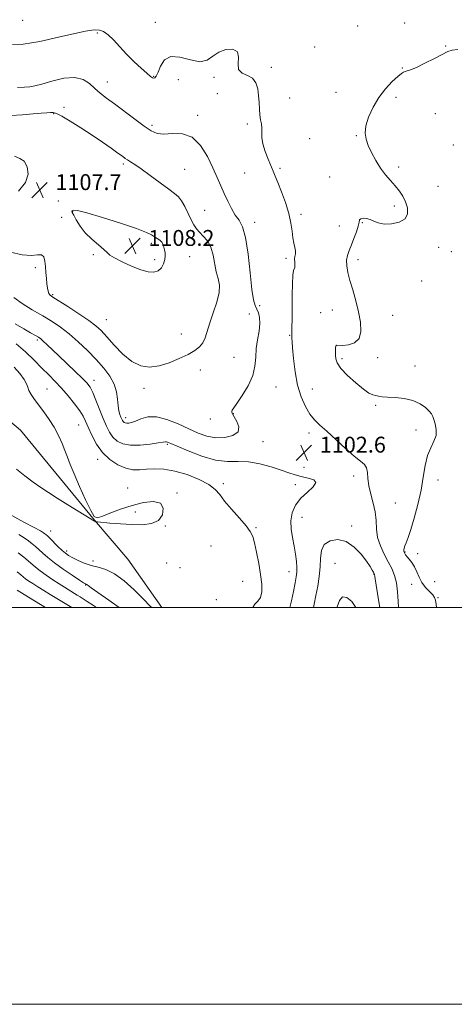
# Model space of a CAD drawing. Extents: x 2102300 to 2105200, y 329800 to 332700.
# Drawn here: x 2103183 to 2103402, y 329800 to 330296 of the extents above; entities that cross this region are included whole.
import ezdxf

# ---------------------------------------------------------------- set-up
doc = ezdxf.new("R2010")
doc.units = 0
doc.header["$MEASUREMENT"] = 0
for name, color, linetype, lineweight in [('32000', 7, 'Continuous', 0), ('DTM HARD BREAKLINE', 7, 'Continuous', 0), ('DTM SPOT ELEVATION', 2, 'Continuous', 13), ('INDEX CONTOUR', 41, 'Continuous', 13), ('INTERMEDIATE CONTOUR', 44, 'Continuous', 0), ('SPOT ELEVATION', 7, 'Continuous', 0)]:
    doc.layers.add(name, color=color, linetype=linetype, lineweight=lineweight)
doc.styles.add('Style-ITALICS', font='ITALICS.shx')

# ---------------------------------------------------------------- blocks, each defined once
blk = doc.blocks.new('SPOT')
at = {"layer": 'SPOT ELEVATION'}
for p, q in [((-3.91, -3.91), (3.82, 3.81)), ((-1.65, 3.77), (1.72, -3.93))]:
    blk.add_line(p, q, dxfattribs=at)

msp = doc.modelspace()

# ---------------------------------------------------------------- linework, layer by layer
at = {"layer": '32000', "flags": 128}
for points in [[(2102300, 329800), (2105200, 329800), (2105200, 332700), (2102300, 332700), (2102300, 329800)], [(2102500, 330000), (2105000, 330000), (2105000, 332500), (2102500, 332500), (2102500, 330000)]]:
    msp.add_lwpolyline(points, dxfattribs=at)
at = {"layer": 'DTM HARD BREAKLINE'}
msp.add_polyline3d([(2102982.02, 330117.23, 1091.62), (2103009.06, 330120.37, 1092.47), (2103048.63, 330124.21, 1093.9), (2103077.82, 330126.48, 1094.77), (2103105.13, 330124.2, 1095.2), (2103130.49, 330119.84, 1095.2), (2103159.38, 330109.26, 1095.6), (2103183.05, 330089.43, 1096.35), (2103200.98, 330067.75, 1097.15), (2103220.37, 330044.02, 1097.97), (2103237.32, 330024.48, 1098.77), (2103254.35, 330000, 1099.453)], dxfattribs=at)
at = {"layer": 'DTM SPOT ELEVATION'}
for p in [(2103184.21, 330296.05, 1101.5), (2103251.17, 330295.08, 1101.5), (2103353.24, 330293.2, 1101.5), (2103376.91, 330294.71, 1101.1), (2103221.88, 330289.75, 1102.1), (2103331.56, 330282.64, 1101.6), (2103397.59, 330283.16, 1100.1), (2103309.61, 330272.36, 1101.8), (2103375.74, 330272.09, 1100.1), (2103250.32, 330267.89, 1101.9), (2103280.73, 330267.35, 1102.1), (2103226.83, 330264.95, 1103.3), (2103262.79, 330266.2, 1102.6), (2103282.39, 330259.03, 1102.5), (2103318.94, 330256.93, 1101.5), (2103342.32, 330259.71, 1101.1), (2103372.59, 330257.32, 1099.5), (2103205.03, 330252.2, 1105.7), (2103199.75, 330248.95, 1106.1), (2103272.56, 330248.13, 1103.7), (2103392.44, 330248.94, 1098.8), (2103249.37, 330243.09, 1103.7), (2103297.47, 330243.87, 1102.2), (2103352.51, 330237.98, 1100.1), (2103328.98, 330236.35, 1101.4), (2103401.53, 330233.24, 1098.6), (2103235.05, 330223.6, 1106.3), (2103373.86, 330222.17, 1099.7), (2103265.92, 330220.91, 1104.9), (2103296.27, 330219.06, 1103.1), (2103314.01, 330221.43, 1101.7), (2103339.02, 330217.15, 1100.8), (2103393.75, 330212.36, 1099.2), (2103202.23, 330205.01, 1107.1), (2103371.73, 330202.51, 1100.3), (2103209.47, 330199.65, 1108.1), (2103276.02, 330200.21, 1104.8), (2103324.61, 330198.21, 1101.6), (2103203.86, 330196.81, 1106.8), (2103301.26, 330194.27, 1103.5), (2103344.02, 330192.35, 1100.8), (2103355.6, 330194, 1099.9), (2103249.11, 330183.6, 1108.3), (2103260.8, 330185.43, 1107.7), (2103219.78, 330177.93, 1107.9), (2103394.1, 330181.66, 1099.5), (2103400.48, 330179.36, 1099.4), (2103250.74, 330175.43, 1108.3), (2103268.48, 330176.99, 1107.4), (2103317.06, 330176.04, 1102.3), (2103353.35, 330175.45, 1099.5), (2103190.52, 330171.31, 1105.6), (2103385.51, 330164.68, 1099.5), (2103199.33, 330157.82, 1106.2), (2103298.51, 330148.01, 1104.9), (2103303.74, 330152.22, 1103.6), (2103334.63, 330148.68, 1100.6), (2103340.44, 330150.05, 1100.9), (2103226.33, 330145.08, 1106.9), (2103370.96, 330147.26, 1098.9), (2103264.23, 330137.9, 1106.7), (2103191.55, 330134.84, 1101.7), (2103318.85, 330137.2, 1102.1), (2103290.9, 330126.13, 1105.1), (2103345.39, 330125.5, 1099.7), (2103363.38, 330126, 1099.6), (2103273.9, 330119.76, 1105.4), (2103382.11, 330121.82, 1099.6), (2103220.25, 330114.53, 1102.6), (2103196.47, 330110.16, 1098.9), (2103245.43, 330110.56, 1105.6), (2103311.95, 330111.22, 1103.1), (2103330.37, 330110.17, 1101.1), (2103290.49, 330097.73, 1103.9), (2103362.22, 330102, 1100.1), (2103236.2, 330095.7, 1104.5), (2103278.8, 330095.13, 1105.8), (2103212.45, 330092.07, 1099.1), (2103328.7, 330088, 1102.5), (2103382.7, 330089.49, 1100.4), (2103305.42, 330083.69, 1103.1), (2103257.2, 330082.38, 1101.8), (2103221.99, 330074.82, 1099.5), (2103326.17, 330070.68, 1102.6), (2103351.27, 330066.3, 1102.5), (2103393.75, 330064.26, 1099.5), (2103237.13, 330060.22, 1098.6), (2103285.37, 330062.4, 1100.4), (2103321.83, 330061.95, 1101.5), (2103262.13, 330057.76, 1098.1), (2103241, 330048.18, 1097.7), (2103372.16, 330052.67, 1100.9), (2103325.09, 330045.53, 1102.8), (2103198.28, 330038.53, 1099.3), (2103256.25, 330041.07, 1098.03), (2103301.99, 330040.31, 1100.2), (2103350.2, 330041.06, 1103.6), (2103206.34, 330028.53, 1099.6), (2103279.28, 330030.98, 1098.6), (2103219.67, 330023.57, 1099.3), (2103377.12, 330028.04, 1099.9), (2103383.44, 330027.18, 1099.5), (2103256.85, 330022.54, 1098), (2103263.56, 330020.09, 1098.6), (2103341.83, 330022.36, 1105.1), (2103318.54, 330018.06, 1101.3), (2103361.24, 330016.88, 1104.1), (2103215.98, 330011.37, 1102.1), (2103295.18, 330013.26, 1099.1), (2103380.4, 330011.68, 1100.8), (2103392.11, 330013.15, 1098.7), (2103281.84, 330004.03, 1099.45), (2103393.76, 330004.93, 1099.9)]:
    msp.add_point(p, dxfattribs=at)
at = {"layer": 'INDEX CONTOUR'}
for points in [[(2103392.952, 330000, 1100), (2103392.779, 330001.487, 1100), (2103392.474, 330003.71, 1100), (2103392.016, 330005.144, 1100), (2103391.082, 330006.433, 1100), (2103389.48, 330008.105, 1100), (2103387.527, 330010.2, 1100), (2103385.665, 330012.643, 1100), (2103384.222, 330015.328, 1100), (2103383.055, 330018.044, 1100), (2103381.905, 330020.556, 1100), (2103380.592, 330022.669, 1100), (2103379.266, 330024.359, 1100), (2103378.158, 330025.647, 1100), (2103377.439, 330026.563, 1100), (2103377.034, 330027.189, 1100), (2103376.648, 330027.943, 1100), (2103376.54, 330028.254, 1100), (2103376.49, 330028.641, 1100), (2103376.514, 330029.192, 1100), (2103376.677, 330029.99, 1100), (2103377.05, 330031.115, 1100), (2103377.703, 330032.723, 1100), (2103378.687, 330035.271, 1100), (2103380.052, 330039.294, 1100), (2103381.779, 330045.086, 1100), (2103383.604, 330052.006, 1100), (2103385.197, 330059.174, 1100), (2103386.346, 330065.832, 1100), (2103387.313, 330071.708, 1100), (2103388.48, 330076.65, 1100), (2103390.069, 330080.6, 1100), (2103391.677, 330083.863, 1100), (2103392.746, 330086.836, 1100), (2103392.883, 330089.798, 1100), (2103392.378, 330092.56, 1100), (2103391.685, 330094.813, 1100), (2103391.124, 330096.382, 1100), (2103390.466, 330097.613, 1100), (2103389.341, 330098.986, 1100), (2103387.442, 330100.819, 1100), (2103384.691, 330102.796, 1100), (2103381.068, 330104.44, 1100), (2103376.683, 330105.401, 1100), (2103372.166, 330105.842, 1100), (2103368.275, 330106.052, 1100), (2103365.56, 330106.27, 1100), (2103363.743, 330106.536, 1100), (2103362.335, 330106.84, 1100), (2103360.868, 330107.252, 1100), (2103358.925, 330108.173, 1100), (2103356.112, 330110.086, 1100), (2103352.266, 330113.251, 1100), (2103348.159, 330117.043, 1100), (2103344.795, 330120.615, 1100), (2103342.915, 330123.333, 1100), (2103342.194, 330125.396, 1100), (2103342.044, 330127.215, 1100), (2103341.991, 330129.077, 1100), (2103342.021, 330130.76, 1100), (2103342.24, 330131.918, 1100), (2103342.776, 330132.33, 1100), (2103345.789, 330132.196, 1100), (2103348.606, 330132.475, 1100), (2103351.62, 330133.506, 1100), (2103353.935, 330135.671, 1100), (2103354.878, 330139.218, 1100), (2103354.639, 330143.854, 1100), (2103353.626, 330149.159, 1100), (2103352.222, 330154.712, 1100), (2103350.707, 330160.116, 1100), (2103349.334, 330164.977, 1100), (2103348.322, 330169.005, 1100), (2103347.75, 330172.306, 1100), (2103347.663, 330175.092, 1100), (2103348.079, 330177.583, 1100), (2103348.909, 330180.072, 1100), (2103350.038, 330182.862, 1100), (2103351.329, 330186.12, 1100), (2103352.554, 330189.444, 1100), (2103353.462, 330192.298, 1100), (2103353.916, 330194.265, 1100), (2103354.229, 330195.439, 1100), (2103354.829, 330196.039, 1100), (2103356.029, 330196.244, 1100), (2103357.681, 330196.092, 1100), (2103359.521, 330195.574, 1100), (2103361.397, 330194.746, 1100), (2103363.596, 330193.898, 1100), (2103366.517, 330193.378, 1100), (2103370.32, 330193.49, 1100), (2103374.215, 330194.356, 1100), (2103377.175, 330196.054, 1100), (2103378.436, 330198.576, 1100), (2103378.294, 330201.579, 1100), (2103377.309, 330204.636, 1100), (2103375.941, 330207.42, 1100), (2103374.253, 330210.003, 1100), (2103372.212, 330212.56, 1100), (2103369.822, 330215.255, 1100), (2103367.244, 330218.224, 1100), (2103364.679, 330221.594, 1100), (2103362.311, 330225.408, 1100), (2103360.253, 330229.349, 1100), (2103358.601, 330233.019, 1100), (2103357.464, 330236.18, 1100), (2103357.006, 330239.252, 1100), (2103357.401, 330242.818, 1100), (2103358.768, 330247.27, 1100), (2103361.001, 330252.244, 1100), (2103363.932, 330257.183, 1100), (2103367.333, 330261.592, 1100), (2103370.709, 330265.204, 1100), (2103373.503, 330267.815, 1100), (2103375.32, 330269.317, 1100), (2103376.429, 330270.008, 1100), (2103377.263, 330270.287, 1100), (2103378.272, 330270.539, 1100), (2103379.96, 330271.113, 1100), (2103382.848, 330272.345, 1100), (2103387.169, 330274.408, 1100), (2103392.001, 330276.829, 1100), (2103398.793, 330280.353, 1100), (2103400.907, 330281.082, 1100), (2103403.843, 330281.421, 1100)], [(2103180.982, 330132.977, 1100), (2103185.69, 330128.866, 1100), (2103189.995, 330124.677, 1100), (2103193.875, 330120.746, 1100), (2103197.354, 330117.289, 1100), (2103200.608, 330114.033, 1100), (2103203.859, 330110.59, 1100), (2103207.218, 330106.716, 1100), (2103210.386, 330102.768, 1100), (2103212.962, 330099.253, 1100), (2103214.695, 330096.473, 1100), (2103215.952, 330093.927, 1100), (2103217.25, 330090.909, 1100), (2103219.032, 330086.942, 1100), (2103221.429, 330082.469, 1100), (2103224.494, 330078.158, 1100), (2103228.203, 330074.581, 1100), (2103232.228, 330071.913, 1100), (2103236.16, 330070.23, 1100), (2103239.717, 330069.531, 1100), (2103243.114, 330069.51, 1100), (2103246.692, 330069.783, 1100), (2103250.754, 330069.981, 1100), (2103255.462, 330069.776, 1100), (2103260.939, 330068.853, 1100), (2103267.121, 330067.023, 1100), (2103273.194, 330064.602, 1100), (2103278.155, 330062.032, 1100), (2103281.361, 330059.602, 1100), (2103283.618, 330056.994, 1100), (2103286.091, 330053.735, 1100), (2103289.593, 330049.572, 1100), (2103293.515, 330045.124, 1100), (2103296.896, 330041.231, 1100), (2103299.031, 330038.41, 1100), (2103300.252, 330035.909, 1100), (2103301.149, 330032.656, 1100), (2103302.178, 330027.911, 1100), (2103303.267, 330022.262, 1100), (2103304.21, 330016.632, 1100), (2103304.807, 330011.793, 1100), (2103304.867, 330007.93, 1100), (2103304.207, 330005.077, 1100), (2103302.809, 330003.176, 1100), (2103301.321, 330001.779, 1100), (2103300.557, 330000.344, 1100), (2103300.636, 330000, 1100)], [(2103249.375, 330000, 1100), (2103248.771, 330000.619, 1100), (2103244.985, 330004.442, 1100), (2103240.365, 330008.948, 1100), (2103235.349, 330013.434, 1100), (2103230.483, 330017.044, 1100), (2103226.183, 330019.19, 1100), (2103222.341, 330020.346, 1100), (2103218.718, 330021.25, 1100), (2103215.166, 330022.47, 1100), (2103211.898, 330023.89, 1100), (2103209.215, 330025.222, 1100), (2103207.286, 330026.288, 1100), (2103205.747, 330027.353, 1100), (2103204.101, 330028.79, 1100), (2103202.011, 330030.82, 1100), (2103197.876, 330034.986, 1100), (2103196.637, 330036.193, 1100), (2103195.9, 330036.848, 1100), (2103195.375, 330037.248, 1100), (2103194.691, 330037.712, 1100), (2103193.15, 330038.617, 1100), (2103189.973, 330040.357, 1100), (2103184.762, 330043.144, 1100), (2103178.646, 330046.479, 1100)]]:
    msp.add_polyline3d(points, dxfattribs=at)
at = {"layer": 'INTERMEDIATE CONTOUR'}
for points in [[(2103373.82, 330000, 1102), (2103373.632, 330003.227, 1102), (2103373.32, 330007.966, 1102), (2103372.763, 330012.405, 1102), (2103371.798, 330016.214, 1102), (2103370.42, 330019.655, 1102), (2103368.666, 330023.14, 1102), (2103366.635, 330026.982, 1102), (2103364.699, 330031.109, 1102), (2103363.293, 330035.353, 1102), (2103362.687, 330039.587, 1102), (2103362.475, 330043.846, 1102), (2103362.082, 330048.204, 1102), (2103361.112, 330052.692, 1102), (2103359.876, 330057.137, 1102), (2103358.86, 330061.321, 1102), (2103358.393, 330065.039, 1102), (2103358.17, 330068.146, 1102), (2103357.727, 330070.511, 1102), (2103356.637, 330072.166, 1102), (2103354.622, 330073.804, 1102), (2103351.44, 330076.281, 1102), (2103347.041, 330080.142, 1102), (2103337.598, 330088.887, 1102), (2103334.116, 330092.042, 1102), (2103331.455, 330094.656, 1102), (2103329.158, 330097.538, 1102), (2103326.882, 330101.363, 1102), (2103324.735, 330106.245, 1102), (2103322.937, 330112.164, 1102), (2103321.654, 330118.911, 1102), (2103320.827, 330125.533, 1102), (2103320.341, 330130.891, 1102), (2103320.087, 330134.161, 1102), (2103319.983, 330135.793, 1102), (2103319.94, 330137.151, 1102), (2103319.938, 330138.091, 1102), (2103319.963, 330139.818, 1102), (2103320.096, 330146.699, 1102), (2103320.154, 330151.751, 1102), (2103320.191, 330157.579, 1102), (2103320.273, 330163.237, 1102), (2103320.489, 330167.608, 1102), (2103320.875, 330169.936, 1102), (2103321.565, 330171.512, 1102), (2103321.563, 330172.601, 1102), (2103321.433, 330174.072, 1102), (2103321.386, 330175.613, 1102), (2103321.557, 330176.996, 1102), (2103321.786, 330178.324, 1102), (2103321.843, 330179.788, 1102), (2103321.562, 330181.56, 1102), (2103321.069, 330183.756, 1102), (2103320.555, 330186.475, 1102), (2103320.128, 330189.812, 1102), (2103319.548, 330193.848, 1102), (2103318.494, 330198.661, 1102), (2103316.773, 330204.172, 1102), (2103314.746, 330209.678, 1102), (2103312.907, 330214.319, 1102), (2103311.602, 330217.539, 1102), (2103310.586, 330219.978, 1102), (2103307.994, 330226.028, 1102), (2103306.464, 330229.959, 1102), (2103305.317, 330233.748, 1102), (2103304.853, 330236.911, 1102), (2103304.824, 330239.509, 1102), (2103304.847, 330241.743, 1102), (2103304.628, 330243.817, 1102), (2103304.25, 330245.964, 1102), (2103303.884, 330248.418, 1102), (2103303.655, 330251.348, 1102), (2103303.491, 330254.637, 1102), (2103303.266, 330258.102, 1102), (2103302.83, 330261.528, 1102), (2103301.908, 330264.58, 1102), (2103300.204, 330266.89, 1102), (2103297.629, 330268.297, 1102), (2103294.953, 330269.452, 1102), (2103293.162, 330271.214, 1102), (2103292.854, 330274.124, 1102), (2103293.084, 330277.458, 1102), (2103292.519, 330280.181, 1102), (2103290.214, 330281.467, 1102), (2103286.776, 330281.348, 1102), (2103283.197, 330280.067, 1102), (2103280.176, 330277.998, 1102), (2103277.235, 330276.039, 1102), (2103273.597, 330275.214, 1102), (2103268.792, 330276.109, 1102), (2103263.561, 330277.547, 1102), (2103258.952, 330277.905, 1102), (2103255.758, 330276.068, 1102), (2103253.768, 330272.917, 1102), (2103252.521, 330269.843, 1102), (2103251.616, 330267.934, 1102), (2103250.904, 330267.086, 1102), (2103250.302, 330266.896, 1102), (2103249.668, 330267.077, 1102), (2103248.646, 330267.797, 1102), (2103246.823, 330269.342, 1102), (2103243.941, 330271.89, 1102), (2103240.372, 330275.202, 1102), (2103236.634, 330278.933, 1102), (2103233.168, 330282.725, 1102), (2103230.075, 330286.163, 1102), (2103227.371, 330288.815, 1102), (2103225.051, 330290.382, 1102), (2103223.008, 330291.08, 1102), (2103221.116, 330291.252, 1102), (2103219.076, 330291.15, 1102), (2103215.911, 330290.626, 1102), (2103210.475, 330289.436, 1102), (2103202.193, 330287.508, 1102), (2103192.776, 330285.448, 1102), (2103184.506, 330284.033, 1102), (2103179.079, 330283.862, 1102)], [(2103179.762, 330156.292, 1104), (2103183.897, 330153.32, 1104), (2103189.053, 330150.172, 1104), (2103194.316, 330147.11, 1104), (2103198.994, 330144.288, 1104), (2103203.278, 330141.415, 1104), (2103207.582, 330138.09, 1104), (2103212.19, 330134.045, 1104), (2103216.882, 330129.546, 1104), (2103221.309, 330124.992, 1104), (2103225.153, 330120.695, 1104), (2103228.227, 330116.618, 1104), (2103230.372, 330112.64, 1104), (2103231.531, 330108.701, 1104), (2103232.04, 330104.994, 1104), (2103232.335, 330101.777, 1104), (2103232.76, 330099.246, 1104), (2103233.287, 330097.344, 1104), (2103233.798, 330095.954, 1104), (2103234.204, 330094.96, 1104), (2103234.548, 330094.259, 1104), (2103234.899, 330093.75, 1104), (2103235.329, 330093.356, 1104), (2103235.897, 330093.077, 1104), (2103236.664, 330092.935, 1104), (2103237.703, 330092.976, 1104), (2103239.153, 330093.305, 1104), (2103241.17, 330094.054, 1104), (2103243.893, 330095.206, 1104), (2103247.408, 330096.176, 1104), (2103251.785, 330096.234, 1104), (2103256.99, 330094.89, 1104), (2103262.566, 330092.606, 1104), (2103267.949, 330090.081, 1104), (2103272.737, 330087.924, 1104), (2103277.158, 330086.387, 1104), (2103281.598, 330085.629, 1104), (2103286.218, 330085.774, 1104), (2103290.286, 330086.797, 1104), (2103292.842, 330088.638, 1104), (2103293.263, 330091.15, 1104), (2103292.267, 330093.852, 1104), (2103290.905, 330096.179, 1104), (2103290.026, 330097.705, 1104), (2103289.666, 330098.576, 1104), (2103289.656, 330099.081, 1104), (2103289.911, 330099.568, 1104), (2103290.688, 330100.629, 1104), (2103292.326, 330102.919, 1104), (2103294.961, 330106.843, 1104), (2103297.905, 330111.815, 1104), (2103300.264, 330117.001, 1104), (2103301.411, 330121.754, 1104), (2103301.768, 330126.171, 1104), (2103302.02, 330130.537, 1104), (2103302.664, 330135.025, 1104), (2103303.444, 330139.373, 1104), (2103303.912, 330143.209, 1104), (2103303.744, 330146.258, 1104), (2103303.101, 330148.623, 1104), (2103301.465, 330152.308, 1104), (2103300.691, 330155.157, 1104), (2103299.884, 330160.382, 1104), (2103298.98, 330168.68, 1104), (2103297.917, 330178.235, 1104), (2103296.635, 330186.6, 1104), (2103295.095, 330191.988, 1104), (2103293.346, 330195.249, 1104), (2103291.469, 330197.892, 1104), (2103289.536, 330201.116, 1104), (2103287.625, 330204.875, 1104), (2103285.807, 330208.81, 1104), (2103284.106, 330212.7, 1104), (2103282.306, 330216.856, 1104), (2103280.138, 330221.724, 1104), (2103277.369, 330227.459, 1104), (2103273.907, 330233.036, 1104), (2103269.699, 330237.138, 1104), (2103264.819, 330238.868, 1104), (2103259.834, 330238.999, 1104), (2103255.441, 330238.724, 1104), (2103252.069, 330239.062, 1104), (2103249.068, 330240.337, 1104), (2103245.521, 330242.702, 1104), (2103240.81, 330246.16, 1104), (2103230.53, 330253.88, 1104), (2103226.522, 330256.874, 1104), (2103223.336, 330259.339, 1104), (2103220.604, 330261.693, 1104), (2103217.925, 330264.17, 1104), (2103214.758, 330266.267, 1104), (2103210.527, 330267.294, 1104), (2103204.956, 330266.817, 1104), (2103198.972, 330265.418, 1104), (2103193.803, 330263.937, 1104), (2103190.294, 330263.026, 1104), (2103187.76, 330262.604, 1104), (2103185.133, 330262.407, 1104), (2103181.585, 330262.227, 1104)], [(2103178.107, 330179.18, 1106), (2103183.971, 330177.759, 1106), (2103188.452, 330177.551, 1106), (2103191.598, 330177.897, 1106), (2103193.63, 330177.874, 1106), (2103194.786, 330176.77, 1106), (2103195.353, 330174.701, 1106), (2103195.632, 330171.995, 1106), (2103195.878, 330168.976, 1106), (2103196.138, 330165.956, 1106), (2103196.412, 330163.245, 1106), (2103196.702, 330161.089, 1106), (2103197.03, 330159.48, 1106), (2103197.421, 330158.347, 1106), (2103198.014, 330157.529, 1106), (2103199.393, 330156.516, 1106), (2103206.96, 330151.737, 1106), (2103212.504, 330148.164, 1106), (2103217.547, 330144.786, 1106), (2103221.134, 330142.126, 1106), (2103223.854, 330139.645, 1106), (2103226.682, 330136.539, 1106), (2103230.36, 330132.319, 1106), (2103234.693, 330127.768, 1106), (2103239.256, 330123.986, 1106), (2103243.73, 330121.837, 1106), (2103248.238, 330121.243, 1106), (2103253.009, 330121.887, 1106), (2103258.144, 330123.437, 1106), (2103263.212, 330125.491, 1106), (2103267.652, 330127.63, 1106), (2103271.032, 330129.551, 1106), (2103273.441, 330131.413, 1106), (2103275.098, 330133.494, 1106), (2103276.253, 330136.059, 1106), (2103278.573, 330143.473, 1106), (2103280.368, 330148.555, 1106), (2103282.185, 330153.928, 1106), (2103283.37, 330158.79, 1106), (2103283.466, 330162.596, 1106), (2103282.803, 330165.83, 1106), (2103281.904, 330169.235, 1106), (2103280.351, 330177.688, 1106), (2103279.167, 330181.688, 1106), (2103277.389, 330184.837, 1106), (2103275.31, 330187.253, 1106), (2103273.354, 330189.21, 1106), (2103271.824, 330190.994, 1106), (2103270.544, 330192.959, 1106), (2103269.223, 330195.474, 1106), (2103267.651, 330198.727, 1106), (2103265.946, 330202.186, 1106), (2103264.306, 330205.136, 1106), (2103262.789, 330207.126, 1106), (2103260.879, 330208.757, 1106), (2103257.917, 330210.892, 1106), (2103253.535, 330214.105, 1106), (2103248.526, 330217.811, 1106), (2103243.974, 330221.13, 1106), (2103240.71, 330223.399, 1106), (2103238.565, 330224.791, 1106), (2103237.117, 330225.692, 1106), (2103235.928, 330226.482, 1106), (2103234.49, 330227.509, 1106), (2103232.276, 330229.115, 1106), (2103228.891, 330231.543, 1106), (2103224.461, 330234.647, 1106), (2103219.243, 330238.183, 1106), (2103213.586, 330241.863, 1106), (2103208.205, 330245.225, 1106), (2103203.909, 330247.757, 1106), (2103201.234, 330249.111, 1106), (2103199.629, 330249.567, 1106), (2103198.267, 330249.564, 1106), (2103196.402, 330249.457, 1106), (2103193.6, 330249.269, 1106), (2103189.5, 330248.938, 1106), (2103184.018, 330248.452, 1106), (2103178.151, 330247.997, 1106)], [(2103184.858, 330224.975, 1108), (2103182.78, 330226.463, 1108), (2103179.988, 330227.621, 1108)], [(2103182.134, 330209.893, 1108), (2103185.603, 330214.219, 1108), (2103186.905, 330218.493, 1108), (2103186.414, 330222.245, 1108), (2103184.858, 330224.975, 1108)], [(2103241.581, 330191.045, 1108), (2103233.568, 330193.747, 1108), (2103224.404, 330196.639, 1108), (2103216.552, 330198.951, 1108), (2103211.868, 330200.115, 1108), (2103209.791, 330200.378, 1108), (2103209.152, 330200.193, 1108), (2103208.997, 330199.875, 1108), (2103209.217, 330199.195, 1108), (2103209.921, 330197.784, 1108), (2103211.205, 330195.404, 1108), (2103213.136, 330192.335, 1108), (2103215.775, 330188.99, 1108), (2103219.054, 330185.747, 1108), (2103222.396, 330182.868, 1108), (2103225.099, 330180.581, 1108), (2103226.761, 330178.993, 1108), (2103228.178, 330177.719, 1108), (2103230.45, 330176.249, 1108), (2103234.322, 330174.248, 1108), (2103239.116, 330172.068, 1108), (2103243.804, 330170.234, 1108), (2103247.564, 330169.186, 1108), (2103250.403, 330169.019, 1108), (2103252.54, 330169.741, 1108), (2103254.155, 330171.293, 1108), (2103255.288, 330173.329, 1108), (2103255.942, 330175.438, 1108), (2103256.149, 330177.289, 1108), (2103256.041, 330178.898, 1108), (2103255.781, 330180.364, 1108), (2103255.48, 330181.762, 1108), (2103255.051, 330183.068, 1108), (2103254.364, 330184.23, 1108), (2103253.331, 330185.225, 1108), (2103252.063, 330186.106, 1108), (2103250.721, 330186.947, 1108), (2103249.233, 330187.865, 1108), (2103246.597, 330189.128, 1108), (2103241.581, 330191.045, 1108)], [(2103180.461, 330142.989, 1102), (2103184.804, 330140.456, 1102), (2103188.193, 330138.526, 1102), (2103190.621, 330137.158, 1102), (2103192.173, 330136.251, 1102), (2103193.307, 330135.457, 1102), (2103194.569, 330134.362, 1102), (2103196.424, 330132.618, 1102), (2103202.403, 330126.922, 1102), (2103210.719, 330119.077, 1102), (2103214.266, 330115.673, 1102), (2103216.627, 330113.239, 1102), (2103218.181, 330111.128, 1102), (2103219.542, 330108.427, 1102), (2103221.182, 330104.507, 1102), (2103224.804, 330095.336, 1102), (2103226.405, 330091.516, 1102), (2103227.962, 330088.434, 1102), (2103229.696, 330085.954, 1102), (2103231.844, 330083.979, 1102), (2103234.687, 330082.582, 1102), (2103238.519, 330081.882, 1102), (2103243.404, 330081.912, 1102), (2103248.471, 330082.403, 1102), (2103252.625, 330082.999, 1102), (2103255.067, 330083.415, 1102), (2103256.194, 330083.618, 1102), (2103256.708, 330083.639, 1102), (2103257.329, 330083.453, 1102), (2103258.876, 330082.794, 1102), (2103262.186, 330081.338, 1102), (2103267.748, 330078.966, 1102), (2103274.628, 330076.359, 1102), (2103281.537, 330074.404, 1102), (2103287.509, 330073.697, 1102), (2103292.85, 330073.675, 1102), (2103298.189, 330073.484, 1102), (2103303.936, 330072.493, 1102), (2103309.643, 330070.948, 1102), (2103314.644, 330069.317, 1102), (2103318.494, 330067.979, 1102), (2103321.639, 330066.932, 1102), (2103324.744, 330066.09, 1102), (2103328.169, 330065.33, 1102), (2103331.041, 330064.398, 1102), (2103332.18, 330063.009, 1102), (2103330.818, 330060.944, 1102), (2103327.824, 330058.264, 1102), (2103324.477, 330055.098, 1102), (2103321.85, 330051.564, 1102), (2103320.165, 330047.742, 1102), (2103319.435, 330043.702, 1102), (2103319.603, 330039.516, 1102), (2103320.327, 330035.27, 1102), (2103321.2, 330031.049, 1102), (2103321.878, 330026.969, 1102), (2103322.304, 330023.258, 1102), (2103322.49, 330020.17, 1102), (2103322.446, 330017.784, 1102), (2103322.171, 330015.478, 1102), (2103321.659, 330012.451, 1102), (2103320.905, 330008.193, 1102), (2103319.903, 330003.347, 1102), (2103318.969, 330000, 1102)], [(2103179.968, 330121.221, 1098), (2103182.797, 330117.952, 1098), (2103184.968, 330115.071, 1098), (2103186.133, 330112.875, 1098), (2103186.712, 330111.112, 1098), (2103187.32, 330109.39, 1098), (2103188.456, 330107.373, 1098), (2103190.153, 330104.946, 1098), (2103194.873, 330098.66, 1098), (2103197.546, 330094.886, 1098), (2103200.079, 330090.875, 1098), (2103202.256, 330086.78, 1098), (2103204.061, 330082.795, 1098), (2103205.531, 330079.121, 1098), (2103206.77, 330075.789, 1098), (2103208.152, 330072.146, 1098), (2103210.116, 330067.366, 1098), (2103212.907, 330061.035, 1098), (2103215.972, 330054.353, 1098), (2103218.559, 330048.932, 1098), (2103220.221, 330046.001, 1098), (2103221.723, 330045.252, 1098), (2103224.131, 330045.997, 1098), (2103228.218, 330047.59, 1098), (2103233.57, 330049.562, 1098), (2103239.476, 330051.488, 1098), (2103245.235, 330052.938, 1098), (2103250.182, 330053.451, 1098), (2103253.661, 330052.562, 1098), (2103255.162, 330050.069, 1098), (2103254.769, 330046.827, 1098), (2103252.712, 330043.961, 1098), (2103249.236, 330042.333, 1098), (2103244.653, 330041.774, 1098), (2103239.29, 330041.857, 1098), (2103233.564, 330042.204, 1098), (2103228.238, 330042.629, 1098), (2103221.938, 330043.202, 1098), (2103221.091, 330043.29, 1098), (2103220.897, 330043.332, 1098), (2103220.422, 330043.543, 1098), (2103206.964, 330051.864, 1098), (2103201.667, 330055.158, 1098), (2103197.253, 330057.945, 1098), (2103193.413, 330060.48, 1098), (2103189.549, 330063.2, 1098), (2103185.279, 330066.399, 1098), (2103181.075, 330069.759, 1098)], [(2103232.909, 330000, 1102), (2103227.738, 330003.734, 1102), (2103222.132, 330007.646, 1102), (2103218.812, 330010, 1102), (2103217.315, 330011.114, 1102), (2103216.785, 330011.53, 1102), (2103216.5, 330011.71, 1102), (2103216.287, 330011.793, 1102), (2103216.11, 330011.84, 1102), (2103215.836, 330011.968, 1102), (2103214.941, 330012.521, 1102), (2103212.808, 330013.902, 1102), (2103209.091, 330016.348, 1102), (2103204.544, 330019.433, 1102), (2103200.194, 330022.564, 1102), (2103196.839, 330025.26, 1102), (2103194.36, 330027.484, 1102), (2103192.408, 330029.314, 1102), (2103190.665, 330030.836, 1102), (2103188.94, 330032.203, 1102), (2103187.075, 330033.584, 1102), (2103184.913, 330035.125, 1102), (2103182.304, 330036.868, 1102)], [(2103364.359, 330000, 1104), (2103363.743, 330003.986, 1104), (2103362.101, 330014.417, 1104), (2103361.907, 330015.757, 1104), (2103361.789, 330016.667, 1104), (2103361.729, 330016.873, 1104), (2103361.567, 330017.207, 1104), (2103361.221, 330017.837, 1104), (2103360.586, 330018.934, 1104), (2103359.461, 330020.701, 1104), (2103357.619, 330023.347, 1104), (2103354.906, 330026.88, 1104), (2103351.452, 330030.509, 1104), (2103347.454, 330033.242, 1104), (2103343.196, 330034.297, 1104), (2103339.281, 330033.735, 1104), (2103336.392, 330031.826, 1104), (2103334.979, 330028.832, 1104), (2103334.545, 330024.988, 1104), (2103334.357, 330020.52, 1104), (2103333.839, 330015.669, 1104), (2103333.043, 330010.732, 1104), (2103332.178, 330006.02, 1104), (2103331.349, 330001.742, 1104), (2103330.871, 330000, 1104)], [(2103221.385, 330000, 1104), (2103219.854, 330001.05, 1104), (2103216.797, 330003.109, 1104), (2103214.721, 330004.481, 1104), (2103213.172, 330005.47, 1104), (2103211.763, 330006.336, 1104), (2103207.215, 330009.07, 1104), (2103205.209, 330010.314, 1104), (2103202.652, 330011.939, 1104), (2103199.468, 330014.01, 1104), (2103196.081, 330016.292, 1104), (2103193.031, 330018.474, 1104), (2103190.703, 330020.332, 1104), (2103186.94, 330023.643, 1104), (2103184.693, 330025.478, 1104), (2103181.981, 330027.558, 1104)], [(2103209.011, 330000, 1106), (2103207.323, 330001.037, 1106), (2103198.106, 330006.573, 1106), (2103194.804, 330008.589, 1106), (2103191.772, 330010.468, 1106), (2103189.245, 330012.072, 1106), (2103187.234, 330013.403, 1106), (2103185.697, 330014.497, 1106), (2103184.517, 330015.438, 1106), (2103183.273, 330016.492, 1106), (2103181.473, 330017.971, 1106)], [(2103195.774, 330000, 1108), (2103194.026, 330001.044, 1108), (2103189.267, 330003.91, 1108), (2103181.381, 330008.711, 1108)], [(2103352.305, 330000, 1106), (2103350.264, 330003.025, 1106), (2103347.818, 330005.069, 1106), (2103345.593, 330005.34, 1106), (2103343.977, 330003.511, 1106), (2103342.911, 330000.415, 1106), (2103342.825, 330000, 1106)]]:
    msp.add_polyline3d(points, dxfattribs=at)

# ---------------------------------------------------------------- block references
at = {"layer": 'SPOT ELEVATION'}
for p in [(2103192.735, 330210.488, 1107.699), (2103239.629, 330182.351, 1108.179), (2103326.123, 330078.141, 1102.586)]:
    msp.add_blockref('SPOT', p, dxfattribs=at)

# ---------------------------------------------------------------- texts
at = {"layer": 'SPOT ELEVATION', "style": 'Style-ITALICS'}
for s, p in [('1107.7', (2103200.735, 330210.488, 1107.699)), ('1108.2', (2103247.629, 330182.351, 1108.179)), ('1102.6', (2103334.123, 330078.141, 1102.586))]:
    msp.add_text(s, height=8, dxfattribs=at).set_placement(p)

doc.saveas('drawing.dxf')
